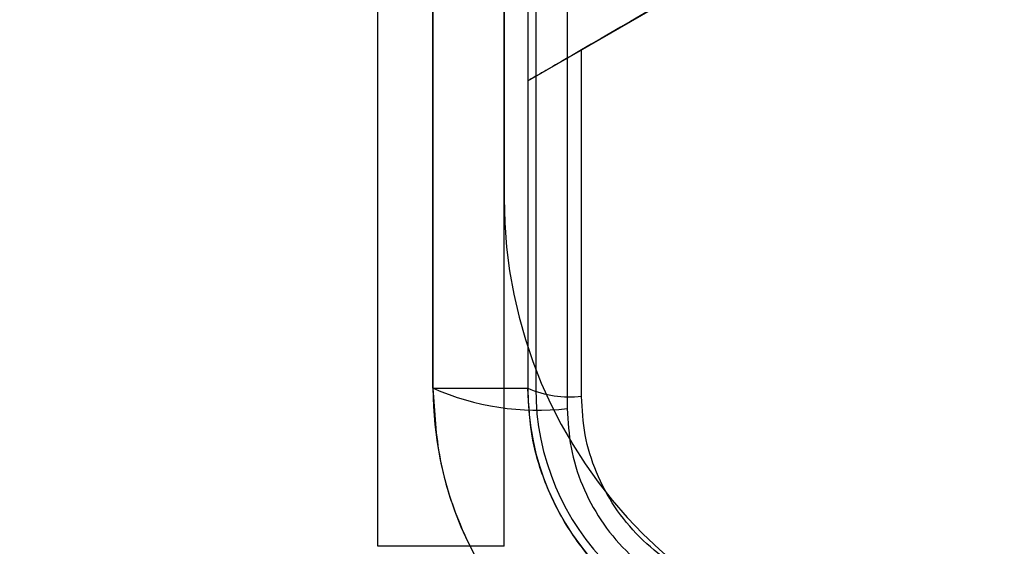
# Model space of a CAD drawing. Units: millimetres. Extents: x 19017 to 24409, y 35684 to 42985.
# Drawn here: x 22403 to 22435, y 37887 to 37904 of the extents above; entities that cross this region are included whole.
import ezdxf

# ---------------------------------------------------------------- set-up
doc = ezdxf.new("R2010")
doc.units = ezdxf.units.MM
doc.header["$LTSCALE"] = 200
doc.layers.add('OTWORY_MONTAŻOWE', color=1, linetype='Continuous')

msp = doc.modelspace()

# ---------------------------------------------------------------- linework, layer by layer
at = {"color": 7, "linetype": 'Continuous', "lineweight": 25}
for p, q in [((22420.756, 37967.092), (22420.756, 37891.808)), ((22416.506, 37892.45), (22416.506, 37966.45)), ((22419.506, 37966.45), (22419.506, 37892.45)), ((22419.756, 37966.45), (22419.756, 37892.45)), ((22418.756, 37960.45), (22418.756, 37898.45)), ((22414.756, 37887.45), (22414.756, 37951.95)), ((22418.756, 37887.45), (22418.756, 37951.95)), ((22414.756, 37887.45), (22414.756, 37916.95)), ((22418.756, 37887.45), (22418.756, 37916.95)), ((22419.506, 37902.17), (22437.11, 37912.334)), ((22419.506, 37904.48), (22419.506, 37902.17)), ((22421.206, 37892.193), (22421.206, 37903.152)), ((22419.506, 37902.17), (22419.506, 37892.45)), ((22416.506, 37892.45), (22419.506, 37892.45)), ((22418.756, 37887.45), (22414.756, 37887.45))]:
    msp.add_line(p, q, dxfattribs=at)
for radius in [38.5, 38.5, 38.25, 38.25]:
    msp.add_circle((22464.756, 37929.45), radius, dxfattribs=at)
for centre, radius, start, end in [((22433.756, 37898.45), 15, 180, 270), ((22433.756, 37898.45), 15, 180, 270), ((22427.756, 37892.45), 11.25, 180, 270), ((22419.825, 37900.029), 8.273, 246.3529, 276.4609), ((22420.834, 37895.482), 3.309, 246.3529, 276.4609), ((22427.756, 37892.45), 8.25, 180, 270), ((22427.756, 37892.45), 8, 180, 270), ((22427.756, 37892.45), 8, 180, 270)]:
    msp.add_arc(centre, radius, start, end, dxfattribs=at)
for points, knots in [([(22416.506, 37966.45), (22416.506, 37962.354), (22416.506, 37954.167), (22416.506, 37941.818), (22416.506, 37929.45), (22416.506, 37917.083), (22416.506, 37904.734), (22416.506, 37896.546), (22416.506, 37892.45)], [0, 0, 0, 0, 0.166717, 0.333279, 0.5, 0.666717, 0.833279, 1, 1, 1, 1]), ([(22452.425, 37921.176), (22448.87, 37919.123), (22441.753, 37915.014), (22431.336, 37909), (22424.51, 37905.06), (22421.206, 37903.152)], [0, 0, 0, 0, 0.3399, 0.680416, 1, 1, 1, 1]), ([(22421.206, 37903.152), (22420.92, 37902.987), (22420.385, 37902.678), (22419.833, 37902.359), (22419.55, 37902.195), (22419.519, 37902.178), (22419.506, 37902.17)], [0, 0, 0, 0, 0.330593, 0.617235, 0.832294, 1, 1, 1, 1]), ([(22416.506, 37892.45), (22416.55, 37891.698), (22416.635, 37890.228), (22417.235, 37888.337), (22417.987, 37886.805), (22418.809, 37885.578), (22419.937, 37884.293), (22421.457, 37883.04), (22423.4, 37882.006), (22425.528, 37881.329), (22427.003, 37881.244), (22427.756, 37881.2)], [0, 0, 0, 0, 0.127795, 0.249948, 0.334013, 0.417315, 0.499866, 0.623835, 0.749488, 0.871914, 1, 1, 1, 1]), ([(22427.756, 37884.2), (22427.204, 37884.232), (22426.124, 37884.295), (22424.563, 37884.79), (22423.138, 37885.549), (22421.883, 37886.582), (22420.851, 37887.838), (22420.094, 37889.263), (22419.6, 37890.822), (22419.538, 37891.899), (22419.506, 37892.45)], [0, 0, 0, 0, 0.1281671, 0.2505744, 0.3762745, 0.5002468, 0.6242479, 0.749993, 0.8721249, 1, 1, 1, 1]), ([(22427.499, 37885.9), (22427.088, 37885.923), (22426.266, 37885.97), (22425.077, 37886.344), (22423.979, 37886.925), (22423.019, 37887.717), (22422.228, 37888.678), (22421.648, 37889.776), (22421.275, 37890.964), (22421.229, 37891.784), (22421.206, 37892.193)], [0, 0, 0, 0, 0.125441, 0.250576, 0.375489, 0.500248, 0.62503, 0.749996, 0.875173, 1, 1, 1, 1]), ([(22420.756, 37891.808), (22420.779, 37891.394), (22420.826, 37890.566), (22421.202, 37889.367), (22421.789, 37888.258), (22422.586, 37887.286), (22423.558, 37886.487), (22424.666, 37885.898), (22425.868, 37885.52), (22426.698, 37885.473), (22427.114, 37885.45)], [0, 0, 0, 0, 0.12483, 0.250012, 0.374515, 0.499752, 0.624409, 0.749416, 0.874556, 1, 1, 1, 1])]:
    msp.add_open_spline(points, degree=3, knots=knots, dxfattribs=at)
at = {"layer": 'OTWORY_MONTAŻOWE'}
msp.add_circle((22464.756, 37929.45), 200, dxfattribs=at)

doc.saveas('drawing.dxf')
